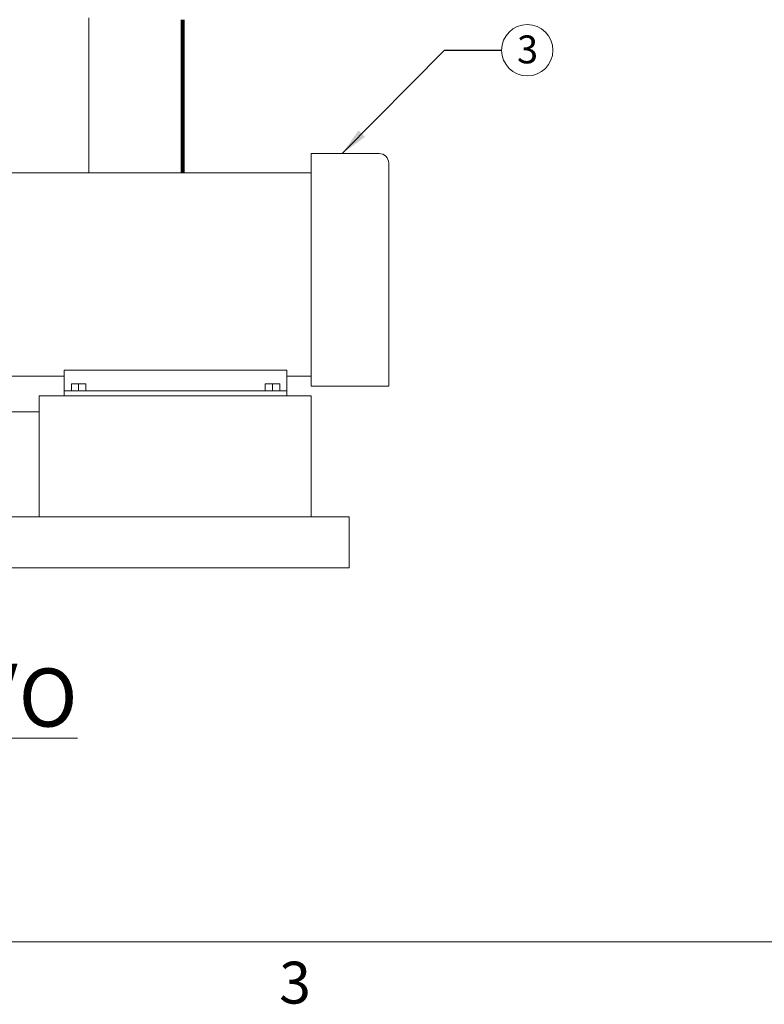
# Model space of a CAD drawing. Units: inches. Extents: x 0.1 to 22.1, y 0.1 to 17.1.
# Drawn here: x 7.1 to 10.3, y 0.2 to 4.4 of the extents above; entities that cross this region are included whole.
import ezdxf

# ---------------------------------------------------------------- set-up
doc = ezdxf.new("R2010")
doc.units = ezdxf.units.IN
doc.header["$MEASUREMENT"] = 0
doc.layers.add('7', color=7, linetype='Continuous', lineweight=15)
doc.styles.add('SLDTEXTSTYLE0', font='TXT', dxfattribs={"width": 0.75})
doc.styles.add('SLDTEXTSTYLE4', font='TXT', dxfattribs={"width": 0.8625})
doc.dimstyles.new('SLDDIMSTYLE2', dxfattribs={"dimtxt": 0, "dimasz": 0.12, "dimexe": 0, "dimexo": 0.0625, "dimgap": 0, "dimtad": 0, "dimtih": 1, "dimtoh": 1, "dimdec": 0, "dimrnd": 1e-09, "dimzin": 0, "dimdsep": 46, "dimtxsty": 'Standard', "dimsah": 1, "dimcen": 0.09, "dimadec": 0, "dimazin": 0, "dimtfac": 0.12, "dimtdec": 0, "dimtofl": 0, "dimtmove": 0, "dimatfit": 3, "dimfxl": 0, "dimfrac": 2, "dimtolj": 1, "dimtzin": 0, "dimarcsym": 0})

# ---------------------------------------------------------------- blocks, each defined once
blk = doc.blocks.new('SW_NOTE_3')
at = {"layer": '7', "color": 0}
blk.add_circle((0.1104, 0), 0.1104, dxfattribs=at)
at = {"layer": '7', "color": 0, "insert": (0.0661, 0.0635), "char_height": 0.12, "attachment_point": 1, "style": 'SLDTEXTSTYLE0'}
blk.add_mtext('3', dxfattribs=at)

msp = doc.modelspace()

# ---------------------------------------------------------------- linework, layer by layer
at = {"color": 7, "linetype": 'Continuous', "lineweight": 15}
for p, q in [((7.40334, 3.78758), (7.40334, 4.45425)), ((8.6508, 3.87092), (8.35913, 3.87092)), ((8.35913, 3.87092), (8.35913, 2.87092)), ((8.69246, 2.87092), (8.69246, 3.82925)), ((8.35913, 3.78758), (6.94246, 3.78758)), ((8.25496, 2.93925), (7.29663, 2.93925)), ((7.29663, 2.85008), (7.29663, 2.93925)), ((8.25496, 2.85008), (8.25496, 2.93925)), ((6.94246, 2.91258), (7.29663, 2.91258)), ((7.32788, 2.85008), (7.32788, 2.88042)), ((7.35913, 2.88042), (7.32788, 2.88042)), ((7.35913, 2.85008), (7.35913, 2.88042)), ((7.39038, 2.88042), (7.35913, 2.88042)), ((7.39038, 2.85008), (7.39038, 2.88042)), ((8.16121, 2.85008), (8.16121, 2.88042)), ((8.19246, 2.88042), (8.16121, 2.88042)), ((8.19246, 2.85008), (8.19246, 2.88042)), ((8.22371, 2.88042), (8.19246, 2.88042)), ((8.22371, 2.85008), (8.22371, 2.88042)), ((8.25496, 2.91258), (8.35913, 2.91258)), ((7.29663, 2.82925), (7.29663, 2.85008)), ((7.29663, 2.85008), (7.31746, 2.85008)), ((7.31746, 2.85008), (8.23413, 2.85008)), ((8.23413, 2.85008), (8.25496, 2.85008)), ((8.25496, 2.85008), (8.25496, 2.82925)), ((8.35913, 2.87092), (8.6508, 2.87092)), ((7.18913, 2.80321), (7.18913, 2.82925)), ((7.18913, 2.82925), (8.3583, 2.82925)), ((7.18913, 2.80321), (7.18913, 2.33446)), ((8.3583, 2.82925), (8.3583, 2.80321)), ((8.3583, 2.33446), (8.3583, 2.80321)), ((6.26163, 2.75925), (7.18913, 2.75925)), ((7.18913, 2.33446), (7.18913, 2.73321)), ((7.18913, 2.30842), (7.18913, 2.33446)), ((8.3583, 2.33446), (8.3583, 2.30842)), ((6.26163, 2.30842), (7.18913, 2.30842)), ((7.18913, 2.30842), (8.3583, 2.30842)), ((8.3583, 2.30842), (8.52292, 2.30842)), ((8.52292, 2.27196), (8.52292, 2.30842)), ((8.52292, 2.12613), (8.52292, 2.27196)), ((8.52292, 2.08967), (8.52292, 2.12613)), ((4.52292, 2.08967), (8.52292, 2.08967))]:
    msp.add_line(p, q, dxfattribs=at)
msp.add_arc((8.6508, 3.82925), 0.04167, 0, 90, dxfattribs=at)
msp.add_open_spline([(8.69246, 2.87092), (8.69247, 2.87092), (8.69248, 2.87092), (8.69216, 2.87092), (8.69068, 2.87092), (8.68829, 2.87092), (8.68537, 2.87092), (8.68143, 2.87092), (8.67629, 2.87092), (8.67119, 2.87092), (8.66494, 2.87092), (8.65817, 2.87092), (8.65299, 2.87092), (8.6508, 2.87092)], degree=3, knots=[0, 0, 0, 0, 0.1903719, 0.3807625, 0.5368268, 0.6153305, 0.6938026, 0.7842372, 0.8362631, 0.8891702, 0.9294042, 0.9700018, 1, 1, 1, 1], dxfattribs=at)
at = {"layer": '7', "lineweight": 80}
msp.add_line((7.80575, 4.44633), (7.80575, 3.78758), dxfattribs=at)
at = {"layer": '7', "color": 7, "lineweight": 0}
msp.add_line((0.44845, 0.4813), (21.44845, 0.4813), dxfattribs=at)

# ---------------------------------------------------------------- block references
at = {"layer": '7'}
msp.add_blockref('SW_NOTE_3', (9.17796, 4.31499), dxfattribs=at)

# ---------------------------------------------------------------- texts
at = {"layer": '7', "attachment_point": 1}
for s, insert, char_height, style in [('\\LFRONT VIEW W/O STRAINER', (4.61036, 1.65614), 0.25, 'SLDTEXTSTYLE0'), ('3', (8.22157, 0.39513), 0.18, 'SLDTEXTSTYLE4')]:
    msp.add_mtext(s, dxfattribs=dict(at, insert=insert, char_height=char_height, style=style))

# ---------------------------------------------------------------- leaders
at = {"layer": '7'}
msp.add_leader([(8.49224, 3.87092), (8.9319, 4.31499), (9.17796, 4.31499)], dimstyle='SLDDIMSTYLE2', dxfattribs=at)

doc.saveas('drawing.dxf')
